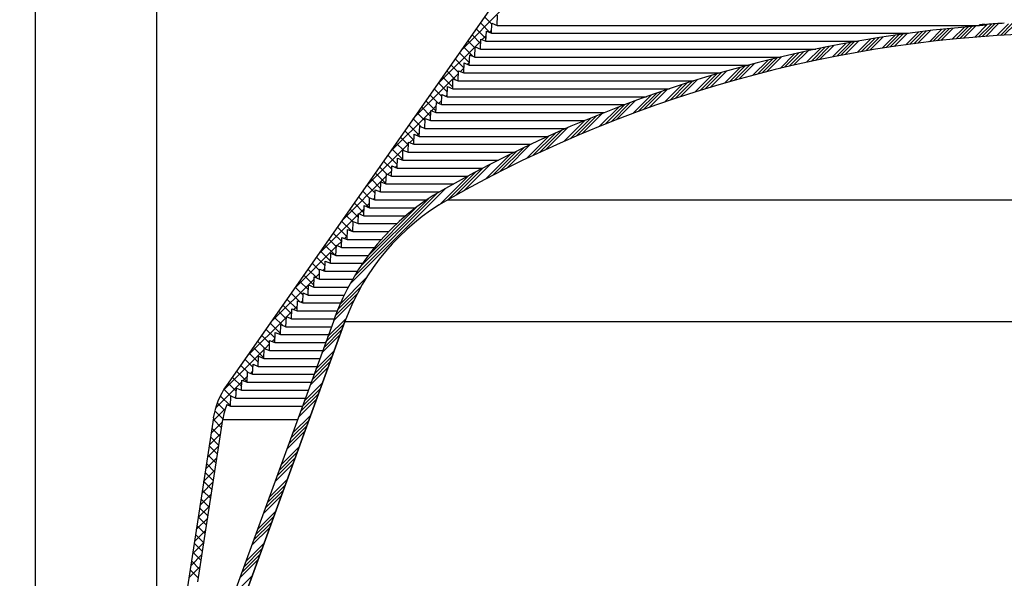
# Model space of a CAD drawing. Units: inches. Extents: x 2 to 154, y 1 to 99.
# Drawn here: x 40 to 53, y 69 to 76 of the extents above; entities that cross this region are included whole.
import ezdxf

# ---------------------------------------------------------------- set-up
doc = ezdxf.new("R2010")
doc.units = ezdxf.units.IN
doc.header["$MEASUREMENT"] = 0
doc.layers.add('SLD-0', color=7, linetype='Continuous')
doc.styles.add('SLDTEXTSTYLE0', font='TXT', dxfattribs={"width": 0.75})
doc.dimstyles.new('SLDDIMSTYLE0', dxfattribs={"dimtxt": 0.75, "dimasz": 0.13, "dimexe": 0, "dimexo": 0.0625, "dimgap": 0.1875, "dimtad": 0, "dimtih": 1, "dimtoh": 1, "dimdec": 0, "dimrnd": 1e-09, "dimzin": 12, "dimdsep": 46, "dimtxsty": 'SLDTEXTSTYLE0', "dimblk1": 'NONE', "dimblk2": 'NONE', "dimsah": 1, "dimcen": 0.09, "dimadec": 0, "dimazin": 3, "dimtfac": 1, "dimtofl": 0, "dimtmove": 0, "dimatfit": 3, "dimldrblk": 'NONE', "dimfxl": 0, "dimfrac": 2, "dimtolj": 1, "dimtzin": 12, "dimarcsym": 0})

# ---------------------------------------------------------------- blocks, each defined once
blk = doc.blocks.new('SW_HATCH_0_1')
at = {"color": 0, "linetype": 'Continuous', "lineweight": 18}
for p, q in [((7.332, 2.78), (7.494, 2.942)), ((7.382, 2.786), (7.543, 2.947)), ((7.432, 2.791), (7.592, 2.952)), ((7.58, 2.807), (7.738, 2.965)), ((7.629, 2.811), (7.787, 2.969)), ((7.677, 2.816), (7.835, 2.974)), ((7.726, 2.821), (7.883, 2.977)), ((7.871, 2.833), (8.039, 3.001)), ((7.919, 2.837), (8.087, 3.004)), ((7.967, 2.841), (8.134, 3.008)), ((8.015, 2.844), (8.181, 3.011)), ((8.157, 2.854), (8.31, 3.006)), ((8.204, 2.857), (8.356, 3.009)), ((8.251, 2.86), (8.403, 3.011)), ((6.403, 2.647), (6.577, 2.821)), ((6.456, 2.656), (6.63, 2.829)), ((6.51, 2.665), (6.682, 2.837)), ((6.668, 2.69), (6.838, 2.86)), ((6.72, 2.698), (6.889, 2.868)), ((6.772, 2.706), (6.941, 2.875)), ((6.824, 2.714), (6.992, 2.882)), ((6.978, 2.736), (7.144, 2.902)), ((7.029, 2.742), (7.195, 2.908)), ((7.08, 2.749), (7.245, 2.914)), ((7.131, 2.756), (7.295, 2.92)), ((7.282, 2.774), (7.444, 2.936)), ((5.689, 2.507), (5.874, 2.692)), ((5.746, 2.519), (5.93, 2.704)), ((5.802, 2.531), (5.985, 2.715)), ((5.858, 2.543), (6.04, 2.725)), ((6.024, 2.577), (6.203, 2.756)), ((6.079, 2.587), (6.257, 2.766)), ((6.133, 2.598), (6.311, 2.776)), ((6.188, 2.608), (6.365, 2.785)), ((6.35, 2.637), (6.524, 2.812)), ((5.11, 2.37), (5.306, 2.566)), ((5.169, 2.385), (5.364, 2.58)), ((5.345, 2.428), (5.537, 2.62)), ((5.403, 2.442), (5.594, 2.633)), ((5.461, 2.456), (5.65, 2.645)), ((5.518, 2.469), (5.707, 2.657)), ((4.624, 2.237), (4.83, 2.444)), ((4.686, 2.255), (4.891, 2.46)), ((4.747, 2.273), (4.951, 2.476)), ((4.809, 2.29), (5.011, 2.492)), ((4.99, 2.339), (5.189, 2.537)), ((5.05, 2.354), (5.248, 2.552)), ((4.244, 2.123), (4.46, 2.338)), ((4.308, 2.143), (4.522, 2.357)), ((4.372, 2.163), (4.585, 2.375)), ((4.436, 2.182), (4.647, 2.393)), ((3.849, 1.993), (4.075, 2.219)), ((3.916, 2.016), (4.14, 2.24)), ((3.982, 2.038), (4.205, 2.26)), ((4.049, 2.06), (4.269, 2.28)), ((3.436, 1.845), (3.675, 2.084)), ((3.506, 1.871), (3.743, 2.107)), ((3.576, 1.897), (3.81, 2.131)), ((3.645, 1.921), (3.877, 2.153)), ((3.002, 1.677), (3.256, 1.93)), ((3.076, 1.706), (3.327, 1.957)), ((3.15, 1.735), (3.398, 1.983)), ((3.222, 1.764), (3.468, 2.009)), ((2.699, 1.55), (2.965, 1.816)), ((2.776, 1.583), (3.038, 1.845)), ((2.543, 1.482), (2.815, 1.754)), ((2.622, 1.517), (2.89, 1.785)), ((2.052, 1.257), (2.347, 1.552)), ((2.136, 1.297), (2.427, 1.588)), ((2.22, 1.336), (2.506, 1.623)), ((2.302, 1.374), (2.585, 1.657)), ((1.792, 1.129), (2.101, 1.438)), ((1.519, 0.989), (1.846, 1.315)), ((1.612, 1.037), (1.932, 1.357)), ((1.702, 1.084), (2.017, 1.398)), ((1.233, 0.835), (1.579, 1.181)), ((0.922, 0.657), (1.299, 1.034)), ((1.032, 0.723), (1.394, 1.084)), ((1.133, 0.78), (1.487, 1.134)), ((-0.241, -0.373), (1.003, 0.871)), ((-0.181, -0.269), (0.899, 0.81)), ((-0.106, -0.15), (0.779, 0.735)), ((0, 0), (0.629, 0.629)), ((-0.368, -0.633), (-0.028, -0.293)), ((-0.428, -0.782), (-0.146, -0.5)), ((-0.4, -0.709), (-0.093, -0.403)), ((-0.454, -0.851), (-0.19, -0.588)), ((-0.555, -1.129), (-0.316, -0.89)), ((-0.53, -1.06), (-0.29, -0.82)), ((-0.58, -1.199), (-0.341, -0.96)), ((-0.605, -1.268), (-0.366, -1.029)), ((-0.681, -1.477), (-0.442, -1.237)), ((-0.732, -1.616), (-0.493, -1.376)), ((-0.707, -1.546), (-0.467, -1.307)), ((-0.757, -1.685), (-0.518, -1.446)), ((-0.833, -1.894), (-0.594, -1.654)), ((-0.858, -1.963), (-0.619, -1.724)), ((-0.909, -2.102), (-0.67, -1.863)), ((-0.884, -2.033), (-0.644, -1.793)), ((-1.01, -2.38), (-0.771, -2.141)), ((-0.985, -2.311), (-0.745, -2.071)), ((-1.061, -2.519), (-0.821, -2.28)), ((-1.035, -2.45), (-0.796, -2.21)), ((-1.136, -2.727), (-0.897, -2.488)), ((-1.187, -2.866), (-0.948, -2.627)), ((-1.162, -2.797), (-0.923, -2.558)), ((-1.212, -2.936), (-0.973, -2.697)), ((-1.288, -3.144), (-1.049, -2.905)), ((-1.339, -3.283), (-1.1, -3.044)), ((-1.314, -3.214), (-1.074, -2.975)), ((-1.364, -3.353), (-1.125, -3.114)), ((-1.44, -3.561), (-1.201, -3.322)), ((-1.465, -3.631), (-1.226, -3.392)), ((-1.516, -3.77), (-1.277, -3.53)), ((-1.491, -3.7), (-1.251, -3.461)), ((-1.617, -4.048), (-1.378, -3.808)), ((-1.592, -3.978), (-1.352, -3.739)), ((-1.668, -4.187), (-1.428, -3.947)), ((-1.642, -4.117), (-1.403, -3.878)), ((-1.743, -4.395), (-1.504, -4.156))]:
    blk.add_line(p, q, dxfattribs=at)
blk = doc.blocks.new('SW_HATCH_27')
at = {"color": 0, "linetype": 'Continuous', "lineweight": 18}
for p, q in [((-0.619, -0.884), (-0.075, -0.34)), ((-0.219, -0.542), (-0.314, -0.448)), ((-0.294, -0.732), (-0.423, -0.604)), ((-0.241, -0.654), (-0.368, -0.526)), ((-0.251, -0.649), (-0.222, -0.62)), ((-0.157, -0.555), (-0.151, -0.549)), ((-0.929, -1.327), (-0.364, -0.762)), ((-0.436, -0.856), (-0.532, -0.76)), ((-0.365, -0.794), (-0.477, -0.682)), ((-0.346, -0.743), (-0.293, -0.691)), ((-0.465, -0.959), (-0.587, -0.838)), ((-0.582, -1.108), (-0.696, -0.994)), ((-0.511, -1.046), (-0.641, -0.916)), ((-0.69, -1.265), (-0.805, -1.15)), ((-0.652, -1.17), (-0.75, -1.072)), ((-0.628, -1.158), (-0.582, -1.112)), ((-0.534, -1.064), (-0.511, -1.041)), ((-1.239, -1.769), (-0.724, -1.254)), ((-0.727, -1.36), (-0.86, -1.228)), ((-0.722, -1.252), (-0.653, -1.183)), ((-0.869, -1.484), (-0.969, -1.384)), ((-0.798, -1.422), (-0.914, -1.306)), ((-0.915, -1.57), (-1.024, -1.462)), ((-0.91, -1.573), (-0.87, -1.533)), ((-0.816, -1.478), (-0.799, -1.462)), ((-1.015, -1.736), (-1.133, -1.618)), ((-0.944, -1.674), (-1.078, -1.54)), ((-1.004, -1.667), (-0.941, -1.604)), ((-1.548, -2.211), (-1.012, -1.675)), ((-1.139, -1.876), (-1.242, -1.774)), ((-1.085, -1.798), (-1.187, -1.696)), ((-1.16, -1.988), (-1.297, -1.852)), ((-1.098, -1.893), (-1.088, -1.884)), ((-1.302, -2.112), (-1.406, -2.008)), ((-1.231, -2.05), (-1.351, -1.93)), ((-1.286, -2.081), (-1.23, -2.026)), ((-1.192, -1.987), (-1.159, -1.955)), ((-1.858, -2.653), (-1.301, -2.097)), ((-1.377, -2.302), (-1.515, -2.164)), ((-1.364, -2.182), (-1.46, -2.086)), ((-1.448, -2.363), (-1.57, -2.242)), ((-1.589, -2.487), (-1.679, -2.397)), ((-1.518, -2.425), (-1.624, -2.32)), ((-1.474, -2.402), (-1.448, -2.376)), ((-1.38, -2.308), (-1.377, -2.305)), ((-2.168, -3.096), (-1.59, -2.518)), ((-1.664, -2.677), (-1.788, -2.553)), ((-1.593, -2.615), (-1.733, -2.475)), ((-1.568, -2.496), (-1.519, -2.447)), ((-1.735, -2.739), (-1.843, -2.631)), ((-1.814, -2.925), (-1.952, -2.787)), ((-1.806, -2.801), (-1.897, -2.709)), ((-1.756, -2.816), (-1.737, -2.798)), ((-1.881, -2.991), (-2.006, -2.865)), ((-1.944, -3.005), (-1.879, -2.94)), ((-1.85, -2.91), (-1.808, -2.869)), ((-2.477, -3.538), (-1.95, -3.011)), ((-2.022, -3.115), (-2.116, -3.021)), ((-1.951, -3.053), (-2.061, -2.943)), ((-2.097, -3.305), (-2.225, -3.177)), ((-2.039, -3.23), (-2.17, -3.099)), ((-2.168, -3.367), (-2.279, -3.255)), ((-2.132, -3.325), (-2.097, -3.29)), ((-2.038, -3.231), (-2.026, -3.219)), ((-2.787, -3.98), (-2.239, -3.432)), ((-2.264, -3.536), (-2.389, -3.411)), ((-2.239, -3.429), (-2.334, -3.333)), ((-2.226, -3.419), (-2.168, -3.361)), ((-2.384, -3.681), (-2.498, -3.567)), ((-2.314, -3.619), (-2.443, -3.489)), ((-2.455, -3.742), (-2.552, -3.645)), ((-2.32, -3.646), (-2.314, -3.64)), ((-2.53, -3.932), (-2.662, -3.801)), ((-2.489, -3.842), (-2.607, -3.723)), ((-2.508, -3.834), (-2.456, -3.782)), ((-2.414, -3.74), (-2.385, -3.711)), ((-3.097, -4.422), (-2.527, -3.853)), ((-2.672, -4.056), (-2.771, -3.957)), ((-2.601, -3.994), (-2.716, -3.879)), ((-2.713, -4.147), (-2.825, -4.035)), ((-2.817, -4.308), (-2.935, -4.191)), ((-2.747, -4.246), (-2.88, -4.113)), ((-2.79, -4.248), (-2.745, -4.204)), ((-2.696, -4.154), (-2.674, -4.133)), ((-3.406, -4.865), (-2.887, -4.346)), ((-2.888, -4.37), (-2.989, -4.269)), ((-2.884, -4.342), (-2.816, -4.275)), ((-2.963, -4.56), (-3.098, -4.425)), ((-2.938, -4.453), (-3.044, -4.347)), ((-3.105, -4.684), (-3.208, -4.581)), ((-3.034, -4.622), (-3.153, -4.503)), ((-2.978, -4.569), (-2.963, -4.554)), ((-3.163, -4.758), (-3.262, -4.659)), ((-3.166, -4.757), (-3.105, -4.696)), ((-3.072, -4.663), (-3.034, -4.625)), ((-3.705, -5.296), (-3.176, -4.767)), ((-3.25, -4.936), (-3.371, -4.815)), ((-3.18, -4.874), (-3.317, -4.737)), ((-3.388, -5.064), (-3.481, -4.971)), ((-3.321, -4.998), (-3.426, -4.893)), ((-3.26, -4.983), (-3.252, -4.975)), ((-3.396, -5.188), (-3.535, -5.049)), ((-3.354, -5.078), (-3.323, -5.046)), ((-3.807, -5.531), (-3.465, -5.188)), ((-3.538, -5.311), (-3.644, -5.205)), ((-3.467, -5.25), (-3.59, -5.127)), ((-3.448, -5.172), (-3.394, -5.117)), ((-3.608, -5.373), (-3.698, -5.284)), ((-3.686, -5.561), (-3.785, -5.462)), ((-3.613, -5.501), (-3.745, -5.369)), ((-3.636, -5.492), (-3.612, -5.468)), ((-3.542, -5.398), (-3.541, -5.397)), ((-3.841, -5.697), (-3.677, -5.533)), ((-3.71, -5.669), (-3.816, -5.564)), ((-3.865, -5.854), (-3.716, -5.705)), ((-3.728, -5.784), (-3.838, -5.674)), ((-3.889, -6.011), (-3.74, -5.861)), ((-3.746, -5.899), (-3.855, -5.789)), ((-3.763, -6.014), (-3.873, -5.904)), ((-3.913, -6.167), (-3.764, -6.018)), ((-3.799, -6.244), (-3.908, -6.134)), ((-3.781, -6.129), (-3.891, -6.019)), ((-3.937, -6.324), (-3.788, -6.174)), ((-3.816, -6.359), (-3.926, -6.249)), ((-3.961, -6.48), (-3.812, -6.331)), ((-3.834, -6.474), (-3.943, -6.364)), ((-3.985, -6.637), (-3.836, -6.488)), ((-3.851, -6.589), (-3.961, -6.479)), ((-4.009, -6.794), (-3.86, -6.644)), ((-3.869, -6.704), (-3.979, -6.594)), ((-3.887, -6.819), (-3.996, -6.709)), ((-4.033, -6.95), (-3.884, -6.801)), ((-3.904, -6.934), (-4.014, -6.824)), ((-4.057, -7.107), (-3.908, -6.957)), ((-3.922, -7.049), (-4.032, -6.939)), ((-4.081, -7.263), (-3.932, -7.114)), ((-3.94, -7.163), (-4.049, -7.054)), ((-4.105, -7.42), (-3.956, -7.271)), ((-3.975, -7.393), (-4.085, -7.284)), ((-3.957, -7.278), (-4.067, -7.169)), ((-3.993, -7.508), (-4.102, -7.399)), ((-4.129, -7.577), (-3.98, -7.427)), ((-4.01, -7.623), (-4.12, -7.514)), ((-4.154, -7.733), (-4.004, -7.584)), ((-4.028, -7.738), (-4.137, -7.629))]:
    blk.add_line(p, q, dxfattribs=at)
blk = doc.blocks.new('_D')
at = {"layer": 'SLD-0', "color": 7}
for p, q in [((52.925, 83.387), (52.697, 83.387)), ((52.697, 83.387), (52.697, 82.195)), ((54.588, 83.387), (54.816, 83.387)), ((54.816, 83.387), (54.816, 82.195)), ((42.019, 66.613), (42.019, 82.416)), ((65.956, 66.613), (65.956, 82.416)), ((42.019, 82.291), (51.418, 82.291)), ((52.697, 82.195), (52.925, 82.195)), ((54.816, 82.195), (54.588, 82.195)), ((65.956, 82.291), (56.095, 82.291))]:
    blk.add_line(p, q, dxfattribs=at)
for points in [[(42.019, 82.291), (42.769, 82.175), (42.769, 82.406)], [(65.956, 82.291), (65.206, 82.406), (65.206, 82.175)]]:
    blk.add_solid(points, dxfattribs=at)
at = {"layer": 'SLD-0', "color": 7, "char_height": 0.75, "attachment_point": 1, "style": 'SLDTEXTSTYLE0'}
for s, insert in [('608', (52.925, 83.162)), ('23 7/8"', (52.702, 82.01)), ('%%c', (51.195, 82.01))]:
    blk.add_mtext(s, dxfattribs=dict(at, insert=insert))
blk = doc.blocks.new('_None')
blk = doc.blocks.new('_D_1')
at = {"layer": 'SLD-0', "color": 7}
for p, q in [((52.787, 88.649), (52.559, 88.649)), ((52.559, 88.649), (52.559, 87.457)), ((54.449, 88.649), (54.677, 88.649)), ((54.677, 88.649), (54.677, 87.457)), ((52.559, 87.457), (52.787, 87.457)), ((54.677, 87.457), (54.449, 87.457)), ((40.441, 66.299), (40.441, 86.486)), ((67.487, 65.12), (67.487, 86.486)), ((40.441, 86.361), (49.677, 86.361)), ((67.487, 86.361), (57.836, 86.361))]:
    blk.add_line(p, q, dxfattribs=at)
for points in [[(40.441, 86.361), (41.191, 86.246), (41.191, 86.477)], [(67.487, 86.361), (66.737, 86.477), (66.737, 86.246)]]:
    blk.add_solid(points, dxfattribs=at)
at = {"layer": 'SLD-0', "color": 7, "char_height": 0.75, "attachment_point": 1, "style": 'SLDTEXTSTYLE0'}
for s, insert in [('687', (52.787, 88.424)), ('27"', (52.909, 87.272)), ('MINIMUM INSIDE', (49.829, 86.08)), ('DIMENSION', (51.006, 84.888))]:
    blk.add_mtext(s, dxfattribs=dict(at, insert=insert))
blk = doc.blocks.new('_D_2')
at = {"layer": 'SLD-0', "color": 7}
for p, q in [((53.554, 79.764), (34.927, 79.764)), ((35.052, 79.764), (35.052, 71.759)), ((34.22, 71.607), (33.992, 71.607)), ((33.992, 71.607), (33.992, 70.415)), ((35.883, 71.607), (36.111, 71.607)), ((36.111, 71.607), (36.111, 70.415)), ((33.992, 70.415), (34.22, 70.415)), ((36.111, 70.415), (35.883, 70.415)), ((35.052, 62.31), (35.052, 69.263)), ((40.225, 62.31), (34.927, 62.31))]:
    blk.add_line(p, q, dxfattribs=at)
for points in [[(35.052, 79.764), (34.936, 79.014), (35.167, 79.014)], [(35.052, 62.31), (35.167, 63.06), (34.936, 63.06)]]:
    blk.add_solid(points, dxfattribs=at)
at = {"layer": 'SLD-0', "color": 7, "char_height": 0.75, "attachment_point": 1, "style": 'SLDTEXTSTYLE0'}
for s, insert in [('443', (34.22, 71.382)), ('17 1/2"', (33.432, 70.23))]:
    blk.add_mtext(s, dxfattribs=dict(at, insert=insert))

msp = doc.modelspace()

# ---------------------------------------------------------------- linework, layer by layer
at = {"layer": 'SLD-0'}
for p, q in [((46.609, 76.45), (42.92, 71.182)), ((46.435, 75.859), (46.439, 75.99)), ((46.363, 75.756), (46.367, 75.887)), ((46.367, 75.887), (46.435, 75.859)), ((52.79, 75.872), (52.79, 75.86)), ((46.218, 75.55), (46.223, 75.681)), ((46.223, 75.681), (46.29, 75.653)), ((46.29, 75.653), (46.295, 75.784)), ((46.295, 75.784), (46.363, 75.756)), ((46.146, 75.447), (46.151, 75.578)), ((46.151, 75.578), (46.218, 75.55)), ((46.074, 75.344), (46.079, 75.475)), ((46.079, 75.475), (46.146, 75.447)), ((46.002, 75.241), (46.006, 75.372)), ((46.006, 75.372), (46.074, 75.344)), ((45.858, 75.035), (45.862, 75.166)), ((45.862, 75.166), (45.93, 75.138)), ((45.93, 75.138), (45.934, 75.269)), ((45.934, 75.269), (46.002, 75.241)), ((45.786, 74.932), (45.79, 75.063)), ((45.79, 75.063), (45.858, 75.035)), ((45.713, 74.829), (45.718, 74.96)), ((45.718, 74.96), (45.786, 74.932)), ((45.641, 74.726), (45.646, 74.857)), ((45.646, 74.857), (45.713, 74.829)), ((45.497, 74.52), (45.502, 74.651)), ((45.502, 74.651), (45.569, 74.623)), ((45.569, 74.623), (45.574, 74.754)), ((45.574, 74.754), (45.641, 74.726)), ((45.425, 74.417), (45.43, 74.548)), ((45.43, 74.548), (45.497, 74.52)), ((45.353, 74.314), (45.357, 74.445)), ((45.357, 74.445), (45.425, 74.417)), ((45.281, 74.211), (45.285, 74.342)), ((45.285, 74.342), (45.353, 74.314)), ((45.209, 74.108), (45.213, 74.239)), ((45.213, 74.239), (45.281, 74.211)), ((45.064, 73.902), (45.069, 74.033)), ((45.069, 74.033), (45.137, 74.005)), ((45.137, 74.005), (45.141, 74.136)), ((45.141, 74.136), (45.209, 74.108)), ((44.992, 73.799), (44.997, 73.93)), ((44.997, 73.93), (45.064, 73.902)), ((44.92, 73.696), (44.925, 73.827)), ((44.925, 73.827), (44.992, 73.799)), ((44.848, 73.593), (44.853, 73.724)), ((44.853, 73.724), (44.92, 73.696)), ((44.704, 73.387), (44.708, 73.518)), ((44.708, 73.518), (44.776, 73.49)), ((44.776, 73.49), (44.78, 73.621)), ((44.78, 73.621), (44.848, 73.593)), ((44.632, 73.284), (44.636, 73.415)), ((44.636, 73.415), (44.704, 73.387)), ((44.56, 73.181), (44.564, 73.312)), ((44.564, 73.312), (44.632, 73.284)), ((44.487, 73.078), (44.492, 73.209)), ((44.492, 73.209), (44.56, 73.181)), ((44.343, 72.872), (44.348, 73.003)), ((44.348, 73.003), (44.415, 72.975)), ((44.415, 72.975), (44.42, 73.106)), ((44.42, 73.106), (44.487, 73.078)), ((44.271, 72.769), (44.276, 72.9)), ((44.276, 72.9), (44.343, 72.872)), ((44.199, 72.666), (44.204, 72.797)), ((44.204, 72.797), (44.271, 72.769)), ((44.127, 72.563), (44.131, 72.694)), ((44.131, 72.694), (44.199, 72.666)), ((43.983, 72.357), (43.987, 72.488)), ((43.987, 72.488), (44.055, 72.46)), ((44.055, 72.46), (44.059, 72.591)), ((44.059, 72.591), (44.127, 72.563)), ((43.911, 72.254), (43.915, 72.385)), ((43.915, 72.385), (43.983, 72.357)), ((43.838, 72.151), (43.843, 72.282)), ((43.843, 72.282), (43.911, 72.254)), ((43.766, 72.048), (43.771, 72.179)), ((43.771, 72.179), (43.838, 72.151)), ((44.326, 72.061), (42.997, 68.41)), ((43.131, 68.362), (44.46, 72.013)), ((43.622, 71.842), (43.627, 71.973)), ((43.627, 71.973), (43.694, 71.945)), ((43.694, 71.945), (43.699, 72.076)), ((43.699, 72.076), (43.766, 72.048)), ((43.55, 71.739), (43.554, 71.87)), ((43.554, 71.87), (43.622, 71.842)), ((43.478, 71.636), (43.482, 71.767)), ((43.482, 71.767), (43.55, 71.739)), ((43.406, 71.533), (43.41, 71.664)), ((43.41, 71.664), (43.478, 71.636)), ((43.261, 71.327), (43.266, 71.458)), ((43.266, 71.458), (43.334, 71.43)), ((43.334, 71.43), (43.338, 71.561)), ((43.338, 71.561), (43.406, 71.533)), ((43.189, 71.224), (43.194, 71.355)), ((43.194, 71.355), (43.261, 71.327)), ((43.117, 71.121), (43.122, 71.252)), ((43.122, 71.252), (43.189, 71.224)), ((43.045, 71.018), (43.05, 71.149)), ((43.05, 71.149), (43.117, 71.121)), ((42.973, 70.915), (42.978, 71.046)), ((42.978, 71.046), (43.045, 71.018)), ((42.927, 70.934), (42.973, 70.915)), ((42.751, 70.76), (42.415, 68.568)), ((42.551, 68.63), (42.874, 70.741))]:
    msp.add_line(p, q, dxfattribs=at)
at = {"layer": 'SLD-0', "color": 7, "linetype": 'Continuous', "lineweight": 25}
for p, q in [((46.609, 76.45), (42.92, 71.182)), ((46.435, 75.859), (46.439, 75.99)), ((46.363, 75.756), (46.367, 75.887)), ((46.367, 75.887), (46.435, 75.859)), ((46.435, 75.859), (52.699, 75.859)), ((52.699, 75.853), (52.699, 75.865)), ((52.746, 75.857), (52.746, 75.869)), ((52.77, 75.859), (52.77, 75.871)), ((52.79, 75.86), (52.79, 75.872)), ((46.218, 75.55), (46.223, 75.681)), ((46.223, 75.681), (46.29, 75.653)), ((46.29, 75.653), (46.295, 75.784)), ((46.295, 75.784), (46.363, 75.756)), ((46.363, 75.756), (51.776, 75.756)), ((46.146, 75.447), (46.151, 75.578)), ((46.151, 75.578), (46.218, 75.55)), ((46.218, 75.55), (50.571, 75.55)), ((46.29, 75.653), (51.108, 75.653)), ((46.074, 75.344), (46.079, 75.475)), ((46.079, 75.475), (46.146, 75.447)), ((46.146, 75.447), (50.11, 75.447)), ((46.002, 75.241), (46.006, 75.372)), ((46.006, 75.372), (46.074, 75.344)), ((46.074, 75.344), (49.701, 75.344)), ((45.858, 75.035), (45.862, 75.166)), ((45.862, 75.166), (45.93, 75.138)), ((45.93, 75.138), (45.934, 75.269)), ((45.934, 75.269), (46.002, 75.241)), ((46.002, 75.241), (49.33, 75.241)), ((45.786, 74.932), (45.79, 75.063)), ((45.79, 75.063), (45.858, 75.035)), ((45.858, 75.035), (48.671, 75.035)), ((45.93, 75.138), (48.989, 75.138)), ((45.713, 74.829), (45.718, 74.96)), ((45.718, 74.96), (45.786, 74.932)), ((45.786, 74.932), (48.374, 74.932)), ((45.641, 74.726), (45.646, 74.857)), ((45.646, 74.857), (45.713, 74.829)), ((45.713, 74.829), (48.093, 74.829)), ((45.497, 74.52), (45.502, 74.651)), ((45.502, 74.651), (45.569, 74.623)), ((45.569, 74.623), (45.574, 74.754)), ((45.574, 74.754), (45.641, 74.726)), ((45.641, 74.726), (47.826, 74.726)), ((45.425, 74.417), (45.43, 74.548)), ((45.43, 74.548), (45.497, 74.52)), ((45.497, 74.52), (47.33, 74.52)), ((45.569, 74.623), (47.573, 74.623)), ((45.353, 74.314), (45.357, 74.445)), ((45.357, 74.445), (45.425, 74.417)), ((45.425, 74.417), (47.098, 74.417)), ((45.281, 74.211), (45.285, 74.342)), ((45.285, 74.342), (45.353, 74.314)), ((45.353, 74.314), (46.875, 74.314)), ((45.209, 74.108), (45.213, 74.239)), ((45.213, 74.239), (45.281, 74.211)), ((45.281, 74.211), (46.659, 74.211)), ((45.064, 73.902), (45.069, 74.033)), ((45.069, 74.033), (45.137, 74.005)), ((45.137, 74.005), (45.141, 74.136)), ((45.141, 74.136), (45.209, 74.108)), ((45.209, 74.108), (46.452, 74.108)), ((44.992, 73.799), (44.997, 73.93)), ((44.997, 73.93), (45.064, 73.902)), ((45.064, 73.902), (46.057, 73.902)), ((45.137, 74.005), (46.251, 74.005)), ((44.92, 73.696), (44.925, 73.827)), ((44.925, 73.827), (44.992, 73.799)), ((44.992, 73.799), (45.869, 73.799)), ((44.848, 73.593), (44.853, 73.724)), ((44.853, 73.724), (44.92, 73.696)), ((44.92, 73.696), (45.687, 73.696)), ((44.704, 73.387), (44.708, 73.518)), ((44.708, 73.518), (44.776, 73.49)), ((44.776, 73.49), (44.78, 73.621)), ((44.78, 73.621), (44.848, 73.593)), ((44.848, 73.593), (45.523, 73.593)), ((45.796, 73.594), (62.178, 73.594)), ((44.632, 73.284), (44.636, 73.415)), ((44.636, 73.415), (44.704, 73.387)), ((44.704, 73.387), (45.251, 73.387)), ((44.776, 73.49), (45.379, 73.49)), ((44.56, 73.181), (44.564, 73.312)), ((44.564, 73.312), (44.632, 73.284)), ((44.632, 73.284), (45.135, 73.284)), ((44.487, 73.078), (44.492, 73.209)), ((44.492, 73.209), (44.56, 73.181)), ((44.56, 73.181), (45.029, 73.181)), ((44.343, 72.872), (44.348, 73.003)), ((44.348, 73.003), (44.415, 72.975)), ((44.415, 72.975), (44.42, 73.106)), ((44.42, 73.106), (44.487, 73.078)), ((44.487, 73.078), (44.933, 73.078)), ((44.271, 72.769), (44.276, 72.9)), ((44.276, 72.9), (44.343, 72.872)), ((44.343, 72.872), (44.765, 72.872)), ((44.415, 72.975), (44.845, 72.975)), ((44.199, 72.666), (44.204, 72.797)), ((44.204, 72.797), (44.271, 72.769)), ((44.271, 72.769), (44.691, 72.769)), ((44.127, 72.563), (44.131, 72.694)), ((44.131, 72.694), (44.199, 72.666)), ((44.199, 72.666), (44.623, 72.666)), ((43.983, 72.357), (43.987, 72.488)), ((43.987, 72.488), (44.055, 72.46)), ((44.055, 72.46), (44.059, 72.591)), ((44.059, 72.591), (44.127, 72.563)), ((44.127, 72.563), (44.56, 72.563)), ((43.911, 72.254), (43.915, 72.385)), ((43.915, 72.385), (43.983, 72.357)), ((43.983, 72.357), (44.451, 72.357)), ((44.055, 72.46), (44.503, 72.46)), ((43.838, 72.151), (43.843, 72.282)), ((43.843, 72.282), (43.911, 72.254)), ((43.911, 72.254), (44.403, 72.254)), ((43.766, 72.048), (43.771, 72.179)), ((43.771, 72.179), (43.838, 72.151)), ((43.838, 72.151), (44.36, 72.151)), ((44.326, 72.061), (42.997, 68.41)), ((44.46, 72.013), (43.131, 68.362)), ((43.622, 71.842), (43.627, 71.973)), ((43.627, 71.973), (43.694, 71.945)), ((43.694, 71.945), (43.699, 72.076)), ((43.699, 72.076), (43.766, 72.048)), ((43.766, 72.048), (44.321, 72.048)), ((44.46, 72.013), (63.514, 72.013)), ((43.55, 71.739), (43.554, 71.87)), ((43.554, 71.87), (43.622, 71.842)), ((43.622, 71.842), (44.246, 71.842)), ((43.694, 71.945), (44.283, 71.945)), ((43.478, 71.636), (43.482, 71.767)), ((43.482, 71.767), (43.55, 71.739)), ((43.55, 71.739), (44.208, 71.739)), ((43.406, 71.533), (43.41, 71.664)), ((43.41, 71.664), (43.478, 71.636)), ((43.478, 71.636), (44.171, 71.636)), ((43.261, 71.327), (43.266, 71.458)), ((43.266, 71.458), (43.334, 71.43)), ((43.334, 71.43), (43.338, 71.561)), ((43.338, 71.561), (43.406, 71.533)), ((43.406, 71.533), (44.133, 71.533)), ((43.189, 71.224), (43.194, 71.355)), ((43.194, 71.355), (43.261, 71.327)), ((43.261, 71.327), (44.058, 71.327)), ((43.334, 71.43), (44.096, 71.43)), ((43.117, 71.121), (43.122, 71.252)), ((43.122, 71.252), (43.189, 71.224)), ((43.189, 71.224), (44.021, 71.224)), ((43.045, 71.018), (43.05, 71.149)), ((43.05, 71.149), (43.117, 71.121)), ((43.117, 71.121), (43.984, 71.121)), ((42.973, 70.915), (42.978, 71.046)), ((42.978, 71.046), (43.045, 71.018)), ((43.045, 71.018), (43.946, 71.018)), ((42.927, 70.934), (42.973, 70.915)), ((42.973, 70.915), (43.909, 70.915)), ((42.751, 70.76), (42.415, 68.568)), ((42.551, 68.63), (42.874, 70.741))]:
    msp.add_line(p, q, dxfattribs=at)
at = {"layer": 'SLD-0', "color": 8, "linetype": 'Continuous', "lineweight": 25}
msp.add_line((42.874, 70.741), (43.845, 70.741), dxfattribs=at)
at = {"layer": 'SLD-0'}
for centre, radius, start, end in [((53.987, 59.188), 16.715, 94.1063, 119.6205), ((53.987, 59.188), 16.727, 93.3173, 94.1034), ((53.987, 59.188), 16.572, 60.3795, 119.6205), ((47.279, 70.987), 3.143, 119.6205, 160), ((47.279, 70.987), 3, 119.6205, 160), ((43.739, 70.608), 1, 145, 171.2768), ((43.739, 70.608), 0.875, 158.1421, 171.2768)]:
    msp.add_arc(centre, radius, start, end, dxfattribs=at)
at = {"layer": 'SLD-0', "color": 7, "linetype": 'Continuous', "lineweight": 25}
for centre, radius, start, end in [((53.987, 59.188), 16.715, 94.1063, 119.6205), ((53.075, 71.675), 4.207, 94.4919, 95.1377), ((53.661, 63.342), 12.56, 94.0643, 94.1766), ((53.987, 59.188), 16.727, 93.3173, 94.1034), ((53.987, 59.188), 16.572, 60.3795, 119.6205), ((47.279, 70.987), 3.143, 119.6205, 160), ((47.279, 70.987), 3, 119.6205, 160), ((43.739, 70.608), 1, 145, 171.2768), ((43.739, 70.608), 0.875, 158.1421, 171.2768)]:
    msp.add_arc(centre, radius, start, end, dxfattribs=at)
msp.add_open_spline([(52.77, 75.868), (52.771, 75.868), (52.778, 75.869), (52.787, 75.869), (52.796, 75.87)], degree=3, knots=[0, 0, 0, 0, 0.116125, 1, 1, 1, 1], dxfattribs=at)

# ---------------------------------------------------------------- block references
at = {"color": 7, "linetype": 'Continuous', "lineweight": 18}
for name, p in [('SW_HATCH_27', (46.586, 76.417)), ('SW_HATCH_0_1', (44.764, 72.872))]:
    msp.add_blockref(name, p, dxfattribs=at)

# ---------------------------------------------------------------- dimensions: what is measured, and where the dimension line sits
at = {"layer": 'SLD-0', "color": 7}
for base, p1, p2, text, picture, middle in [((40.441, 86.361), (67.487, 65.07), (40.441, 66.249), '<>" \\PMINIMUM INSIDE\\PDIMENSION', '_D_1', (53.756, 86.361)), ((42.019, 82.291), (65.956, 66.563), (42.019, 66.563), '%%c23 7/8"', '_D', (53.756, 82.291))]:
    dim = msp.add_linear_dim(base=base, p1=p1, p2=p2, text=text, dimstyle='SLDDIMSTYLE0', dxfattribs=at)
    dim.commit()
    dim.dimension.update_dxf_attribs({"geometry": picture, "text_midpoint": middle, "dimtype": 160})
dim = msp.add_linear_dim(base=(35.052, 79.764), p1=(40.275, 62.31), p2=(53.604, 79.764), angle=90, text='17 1/2"', dimstyle='SLDDIMSTYLE0', dxfattribs=at)
dim.commit()
dim.dimension.update_dxf_attribs({"geometry": '_D_2', "text_midpoint": (35.052, 70.511), "dimtype": 160})

doc.saveas('drawing.dxf')
